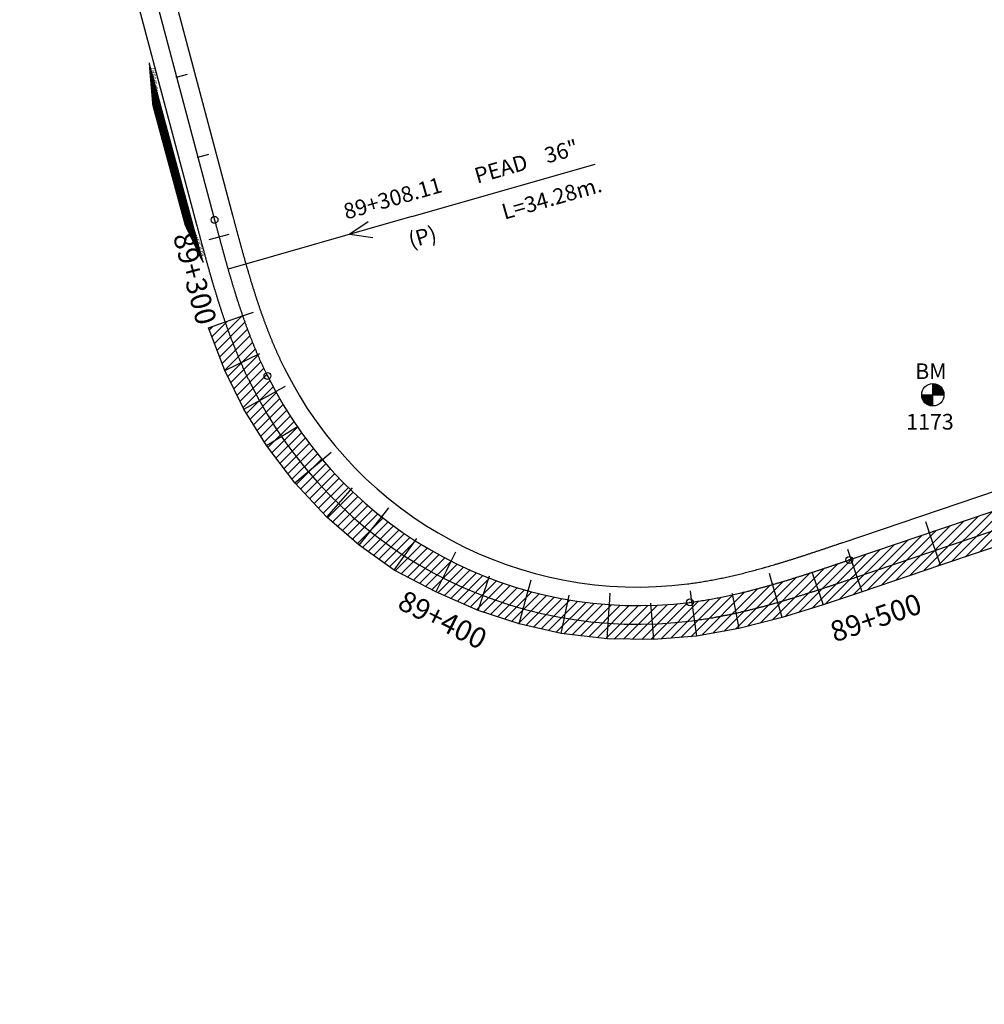
# Model space of a CAD drawing. Units: millimetres. Extents: x 752850 to 810631, y 8118200 to 8156837.
# Drawn here: x 808331 to 808565, y 8121943 to 8122182 of the extents above; entities that cross this region are included whole.
import ezdxf
from ezdxf.enums import TextEntityAlignment as Align

# ---------------------------------------------------------------- set-up
doc = ezdxf.new("R2010")
doc.units = ezdxf.units.MM
doc.header["$MEASUREMENT"] = 0
for name, color, linetype in [('1a-Alcantarillas plantas', 2, 'Continuous'), ('1a-BM', 7, 'Continuous'), ('1a-Carril de ascenso', 11, 'Continuous'), ('1a-Eje Final', 240, 'Continuous'), ('1a-Estacado', 7, 'Continuous'), ('1a-Progresiva-Estacado', 2, 'Continuous'), ('1a_Borde de via', 231, 'Continuous'), ('plazoletas', 6, 'Continuous')]:
    doc.layers.add(name, color=color, linetype=linetype)
doc.styles.add('romans', font='romans.shx', dxfattribs={"height": 2})
doc.styles.add('SIMPLEX', font='simplex.shx')
doc.styles.get("Standard").update_dxf_attribs({"font": 'ARIAL.TTF'})

# ---------------------------------------------------------------- blocks, each defined once
blk = doc.blocks.new('EJE TOTAL_DEPURADO$0$cir')
at = {"color": 0, "linetype": 'ByBlock'}
blk.add_circle((0, 0), 0.00417, dxfattribs=at)
blk.add_point((0, 0), dxfattribs=at)
blk = doc.blocks.new('EJE TOTAL_DEPURADO$0$MINORTIC')
at = {"color": 0, "linetype": 'ByBlock'}
blk.add_lwpolyline([(0, 0), (0, 0.000692)], dxfattribs=at)
blk.add_point((0, 0), dxfattribs=at)
blk = doc.blocks.new('EJE TOTAL_DEPURADO$0$MAJORTIC')
at = {"color": 0, "linetype": 'ByBlock'}
blk.add_lwpolyline([(0, -0.000692), (0, 0.000692)], dxfattribs=at)
blk.add_point((0, 0), dxfattribs=at)
blk = doc.blocks.new('plazoletas')
h = blk.add_hatch()
h.set_pattern_fill('ANSI31', color=21, scale=0.007, style=0)
h.set_pattern_definition([(45, (0, 0), (-0.015715448, 0.015715448), [])])
h.paths.add_polyline_path([(14.82, 2.32), (24.42, 5.65), (-24.98, -2.09), (-14.82, -2.32)])
h.paths.add_polyline_path([(15.28, 2.77), (23.96, 5.61), (23.48, 7.09), (14.8, 4.25)], flags=9)
h.paths.add_polyline_path([(-24.22, -1.98), (-15.09, -2.04), (-15.08, -0.48), (-24.21, -0.43)], flags=24)
h.paths.add_polyline_path([(-9.82, -1), (-1.32, 0.29), (-1.56, 1.83), (-10.05, 0.53)], flags=24)
h.paths.add_polyline_path([(4.39, 1.1), (12.89, 2.39), (12.65, 3.93), (4.16, 2.63)], flags=24)
at = {"color": 7}
for p, q in [((14.82, 2.32), (24.42, 5.65)), ((-14.82, -2.32), (14.82, 2.32)), ((-24.98, -2.09), (-14.82, -2.32))]:
    blk.add_line(p, q, dxfattribs=at)
for s, rotation, p in [('TRANSICION', 18.1385, (15.44, 3.11)), ('PLAZOLETA', 8.6536, (4.61, 1.41)), ('PLAZOLETA', 8.6536, (-9.6, -0.69)), ('TRANSICION', 359.6684, (-23.96, -1.71))]:
    blk.add_text(s, height=1, rotation=rotation, dxfattribs=at).set_placement(p)

msp = doc.modelspace()

# ---------------------------------------------------------------- hatches: boundary and pattern name
at = {"layer": '1a-Carril de ascenso'}
h = msp.add_hatch(dxfattribs=at)
h.set_pattern_fill('ANSI31', color=256, scale=0.5, style=0)
h.set_pattern_definition([(45, (0, 0), (-1.12253201513, 1.12253201513), [])])
edge = h.paths.add_edge_path()
edge.add_line((808689.25, 8121943.66), (808685.67, 8121947.56))
edge.add_line((808685.67, 8121947.56), (808692.62, 8121954.66))
edge.add_line((808692.62, 8121954.66), (808696.85, 8121963.75))
edge.add_line((808696.85, 8121963.75), (808702.13, 8121970.5))
edge.add_line((808702.13, 8121970.5), (808707.14, 8121978.42))
edge.add_line((808707.14, 8121978.42), (808711.2, 8121986.78))
edge.add_line((808711.2, 8121986.78), (808713.71, 8121994.51))
edge.add_line((808713.71, 8121994.51), (808715.28, 8122002.44))
edge.add_line((808715.28, 8122002.44), (808715.8, 8122011.77))
edge.add_line((808715.8, 8122011.77), (808714.77, 8122019.8))
edge.add_line((808714.77, 8122019.8), (808712.83, 8122028.85))
edge.add_line((808712.83, 8122028.85), (808709.66, 8122037.6))
edge.add_line((808709.66, 8122037.6), (808705.91, 8122044.66))
edge.add_line((808705.91, 8122044.66), (808701.36, 8122051.25))
edge.add_line((808701.36, 8122051.25), (808695.07, 8122058.09))
edge.add_line((808695.07, 8122058.09), (808687.86, 8122064.04))
edge.add_line((808687.86, 8122064.04), (808681.07, 8122068.19))
edge.add_line((808681.07, 8122068.19), (808673.86, 8122071.53))
edge.add_line((808673.86, 8122071.53), (808664.9, 8122074.25))
edge.add_line((808664.9, 8122074.25), (808655.68, 8122075.69))
edge.add_line((808655.68, 8122075.69), (808647.71, 8122075.82))
edge.add_line((808647.71, 8122075.82), (808639.39, 8122075.26))
edge.add_line((808639.39, 8122075.26), (808629.92, 8122073.59))
edge.add_line((808629.92, 8122073.59), (808620.51, 8122071.21))
edge.add_line((808620.51, 8122071.21), (808611.29, 8122068.51))
edge.add_line((808611.29, 8122068.51), (808592.34, 8122062.13))
edge.add_line((808592.34, 8122062.13), (808573.25, 8122056.16))
edge.add_line((808573.25, 8122056.16), (808554.31, 8122049.74))
edge.add_line((808554.31, 8122049.74), (808535.36, 8122043.32))
edge.add_line((808535.36, 8122043.32), (808525.88, 8122040.15))
edge.add_line((808525.88, 8122040.15), (808515.95, 8122037.08))
edge.add_line((808515.95, 8122037.08), (808505.48, 8122034.4))
edge.add_line((808505.48, 8122034.4), (808495.23, 8122032.58))
edge.add_line((808495.23, 8122032.58), (808484.82, 8122031.72))
edge.add_line((808484.82, 8122031.72), (808473.61, 8122031.89))
edge.add_line((808473.61, 8122031.89), (808462.53, 8122033.23))
edge.add_line((808462.53, 8122033.23), (808452.29, 8122035.51))
edge.add_line((808452.29, 8122035.51), (808442.39, 8122038.76))
edge.add_line((808442.39, 8122038.76), (808432.12, 8122043.3))
edge.add_line((808432.12, 8122043.3), (808422.06, 8122048.54))
edge.add_line((808422.06, 8122048.54), (808413.6, 8122054.58))
edge.add_line((808413.6, 8122054.58), (808405.77, 8122061.41))
edge.add_line((808405.77, 8122061.41), (808397.99, 8122069.67))
edge.add_line((808397.99, 8122069.67), (808391.13, 8122078.7))
edge.add_line((808391.13, 8122078.7), (808385.68, 8122087.56))
edge.add_line((808385.68, 8122087.56), (808381.11, 8122096.91))
edge.add_line((808381.11, 8122096.91), (808377.1, 8122107.23))
edge.add_line((808377.1, 8122107.23), (808385.39, 8122110.1))
edge.add_line((808385.39, 8122110.1), (808385.4, 8122110.07))
edge.add_arc((808543.2, 8122164.77), 167.01, 199.1163, 199.1655)
edge.add_arc((808538.47, 8122163.12), 162, 199.1668, 199.4288)
edge.add_arc((808534.02, 8122161.56), 157.28, 199.4301, 199.7)
edge.add_arc((808529.83, 8122160.06), 152.83, 199.7013, 199.979)
edge.add_arc((808525.87, 8122158.63), 148.62, 199.9803, 200.2659)
edge.add_arc((808522.13, 8122157.25), 144.64, 200.2672, 200.5606)
edge.add_arc((808518.6, 8122155.93), 140.87, 200.5619, 200.8632)
edge.add_arc((808515.25, 8122154.66), 137.29, 200.8645, 201.1736)
edge.add_arc((808512.08, 8122153.43), 133.88, 201.1749, 201.4919)
edge.add_arc((808509.06, 8122152.25), 130.65, 201.4933, 201.8181)
edge.add_arc((808506.2, 8122151.1), 127.56, 201.8194, 202.1521)
edge.add_arc((808503.47, 8122149.99), 124.62, 202.1534, 202.494)
edge.add_arc((808500.87, 8122148.92), 121.8, 202.4953, 202.8438)
edge.add_arc((808498.39, 8122147.88), 119.12, 202.8451, 203.2014)
edge.add_arc((808496.03, 8122146.87), 116.55, 203.2027, 203.5669)
edge.add_arc((808493.77, 8122145.89), 114.08, 203.5682, 203.9402)
edge.add_arc((808491.61, 8122144.93), 111.72, 203.9415, 204.3214)
edge.add_arc((808489.55, 8122144), 109.46, 204.3227, 204.7104)
edge.add_arc((808487.57, 8122143.1), 107.28, 204.7117, 205.1073)
edge.add_arc((808485.68, 8122142.21), 105.19, 205.1086, 205.5121)
edge.add_arc((808483.86, 8122141.35), 103.18, 205.5134, 205.9247)
edge.add_arc((808482.12, 8122140.5), 101.25, 205.926, 206.3452)
edge.add_arc((808481, 8122139.95), 100, 206.3465, 277.2627)
edge.add_arc((808480.92, 8122140.57), 100.62, 277.2627, 277.6845)
edge.add_arc((808480.67, 8122142.46), 102.53, 277.6832, 278.0971)
edge.add_arc((808480.39, 8122144.43), 104.52, 278.0958, 278.5019)
edge.add_arc((808480.09, 8122146.47), 106.58, 278.5006, 278.8988)
edge.add_arc((808479.76, 8122148.59), 108.72, 278.8975, 279.2878)
edge.add_arc((808479.4, 8122150.79), 110.96, 279.2865, 279.669)
edge.add_arc((808479.01, 8122153.09), 113.29, 279.6677, 280.0424)
edge.add_arc((808478.59, 8122155.48), 115.71, 280.041, 280.4078)
edge.add_arc((808478.14, 8122157.97), 118.25, 280.4065, 280.7654)
edge.add_arc((808477.65, 8122160.57), 120.9, 280.7641, 281.1152)
edge.add_arc((808477.12, 8122163.29), 123.66, 281.1139, 281.4571)
edge.add_arc((808476.54, 8122166.13), 126.56, 281.4558, 281.7911)
edge.add_arc((808475.93, 8122169.1), 129.6, 281.7898, 282.1173)
edge.add_arc((808475.26, 8122172.22), 132.79, 282.116, 282.4356)
edge.add_arc((808474.54, 8122175.49), 136.13, 282.4343, 282.746)
edge.add_arc((808473.77, 8122178.92), 139.66, 282.7447, 283.0486)
edge.add_arc((808472.93, 8122182.54), 143.36, 283.0473, 283.3433)
edge.add_arc((808472.03, 8122186.34), 147.27, 283.342, 283.6302)
edge.add_arc((808471.07, 8122190.36), 151.4, 283.6289, 283.9092)
edge.add_arc((808470.02, 8122194.6), 155.77, 283.9079, 284.1804)
edge.add_arc((808468.89, 8122199.08), 160.4, 284.1791, 284.4437)
edge.add_arc((808467.67, 8122203.84), 165.31, 284.4424, 284.6991)
edge.add_arc((808466.35, 8122208.89), 170.53, 284.6978, 284.9467)
edge.add_arc((808464.92, 8122214.26), 176.09, 284.9454, 285.1864)
edge.add_arc((808463.37, 8122219.99), 182.02, 285.1851, 285.4183)
edge.add_arc((808461.68, 8122226.11), 188.37, 285.4169, 285.6423)
edge.add_arc((808459.85, 8122232.67), 195.18, 285.6409, 285.8584)
edge.add_arc((808457.85, 8122239.71), 202.5, 285.8571, 286.0667)
edge.add_arc((808455.68, 8122247.3), 210.39, 286.0654, 286.2671)
edge.add_arc((808453.29, 8122255.49), 218.92, 286.2658, 286.4596)
edge.add_arc((808450.68, 8122264.36), 228.17, 286.4583, 286.6443)
edge.add_arc((808447.8, 8122274), 238.24, 286.643, 286.8212)
edge.add_arc((808444.62, 8122284.53), 249.23, 286.8199, 286.9902)
edge.add_arc((808441.1, 8122296.07), 261.29, 286.9888, 287.1513)
edge.add_arc((808437.19, 8122308.76), 274.58, 287.15, 287.3045)
edge.add_arc((808432.82, 8122322.81), 289.29, 287.3032, 287.4499)
edge.add_arc((808427.92, 8122338.43), 305.66, 287.4486, 287.5875)
edge.add_arc((808422.38, 8122355.92), 324, 287.5862, 287.7172)
edge.add_arc((808416.1, 8122375.62), 344.68, 287.7159, 287.839)
edge.add_arc((808408.91, 8122397.99), 368.18, 287.8377, 287.9529)
edge.add_arc((808400.61, 8122423.62), 395.12, 287.9516, 288.059)
edge.add_arc((808390.95, 8122453.28), 426.32, 288.0577, 288.1573)
edge.add_arc((808379.57, 8122488.01), 462.86, 288.156, 288.2477)
edge.add_arc((808366, 8122529.22), 506.25, 288.2464, 288.3302)
edge.add_arc((808349.54, 8122578.94), 558.62, 288.3289, 288.4049)
edge.add_arc((808329.2, 8122640.11), 623.08, 288.40356, 288.47167)
edge.add_arc((808303.47, 8122717.19), 704.35, 288.47036, 288.53062)
edge.add_arc((808269.91, 8122817.37), 810, 288.52931, 288.58171)
edge.add_arc((808224.38, 8122952.87), 952.94, 288.5804, 288.62493)
edge.add_arc((808159.19, 8123146.39), 1157.14, 288.62362, 288.6603)
edge.add_arc((808058.24, 8123445.4), 1472.73, 288.65899, 288.68781)
edge.add_arc((807881.33, 8123968.57), 2025.01, 288.6865, 288.70746)
edge.add_arc((807491.72, 8125119.38), 3239.98, 288.70615, 288.71925)
edge.add_arc((805932.13, 8129722.47), 8100.1, 288.717938, 288.723178)
edge.add_line((808532.23, 8122051.02), (808607.17, 8122076.42))
edge.add_arc((812507.04, 8110569.21), 12150.1, 108.718375, 108.721868, ccw=False)
edge.add_arc((809582.56, 8119199.8), 3037.49, 108.70266, 108.71663, ccw=False)
edge.add_arc((809165.09, 8120432.81), 1735.72, 108.67646, 108.70091, ccw=False)
edge.add_arc((808998.31, 8120926.1), 1215, 108.63978, 108.67471, ccw=False)
edge.add_arc((808908.66, 8121191.77), 934.61, 108.59262, 108.63803, ccw=False)
edge.add_arc((808852.77, 8121357.85), 759.37, 108.53499, 108.59088, ccw=False)
edge.add_arc((808814.64, 8121471.53), 639.47, 108.46687, 108.53324, ccw=False)
edge.add_arc((808787, 8121554.23), 552.27, 108.3883, 108.4651, ccw=False)
edge.add_arc((808766.08, 8121617.12), 486, 108.2992, 108.3865, ccw=False)
edge.add_arc((808749.72, 8121666.55), 433.93, 108.1996, 108.2975, ccw=False)
edge.add_arc((808736.59, 8121706.44), 391.94, 108.0896, 108.1979, ccw=False)
edge.add_arc((808725.84, 8121739.31), 357.35, 107.9691, 108.0879, ccw=False)
edge.add_arc((808716.89, 8121766.87), 328.38, 107.8381, 107.9674, ccw=False)
edge.add_arc((808709.34, 8121790.31), 303.75, 107.6966, 107.8364, ccw=False)
edge.add_arc((808702.89, 8121810.5), 282.56, 107.5447, 107.6949, ccw=False)
edge.add_arc((808697.33, 8121828.07), 264.13, 107.3823, 107.5429, ccw=False)
edge.add_arc((808692.49, 8121843.5), 247.96, 107.2094, 107.3805, ccw=False)
edge.add_arc((808688.25, 8121857.16), 233.65, 107.026, 107.2076, ccw=False)
edge.add_arc((808684.51, 8121869.34), 220.91, 106.8321, 107.0242, ccw=False)
edge.add_arc((808681.2, 8121880.28), 209.48, 106.6277, 106.8303, ccw=False)
edge.add_arc((808678.24, 8121890.15), 199.18, 106.4129, 106.626, ccw=False)
edge.add_arc((808675.6, 8121899.1), 189.84, 106.1876, 106.4112, ccw=False)
edge.add_arc((808673.22, 8121907.27), 181.34, 105.9518, 106.1859, ccw=False)
edge.add_arc((808671.08, 8121914.74), 173.57, 105.7056, 105.9501, ccw=False)
edge.add_arc((808669.15, 8121921.6), 166.44, 105.4488, 105.7038, ccw=False)
edge.add_arc((808667.39, 8121927.93), 159.87, 105.1816, 105.4471, ccw=False)
edge.add_arc((808665.8, 8121933.79), 153.8, 104.9039, 105.1799, ccw=False)
edge.add_arc((808664.35, 8121939.23), 148.17, 104.6157, 104.9021, ccw=False)
edge.add_arc((808663.02, 8121944.29), 142.94, 104.3171, 104.614, ccw=False)
edge.add_arc((808661.81, 8121949.01), 138.07, 104.0079, 104.3153, ccw=False)
edge.add_arc((808660.71, 8121953.42), 133.52, 103.6883, 104.0062, ccw=False)
edge.add_arc((808659.7, 8121957.56), 129.26, 103.3582, 103.6865, ccw=False)
edge.add_arc((808658.77, 8121961.45), 125.26, 103.0176, 103.3564, ccw=False)
edge.add_arc((808657.92, 8121965.11), 121.5, 102.6666, 103.0159, ccw=False)
edge.add_arc((808657.14, 8121968.56), 117.96, 102.305, 102.6648, ccw=False)
edge.add_arc((808656.42, 8121971.82), 114.62, 101.933, 102.3033, ccw=False)
edge.add_arc((808655.77, 8121974.91), 111.47, 101.5505, 101.9313, ccw=False)
edge.add_arc((808655.17, 8121977.83), 108.48, 101.1575, 101.5488, ccw=False)
edge.add_arc((808654.62, 8121980.61), 105.65, 100.7541, 101.1558, ccw=False)
edge.add_arc((808654.11, 8121983.25), 102.97, 100.3401, 100.7523, ccw=False)
edge.add_arc((808653.65, 8121985.76), 100.41, 99.9157, 100.3384, ccw=False)
edge.add_arc((808653.23, 8121988.15), 97.98, 99.4808, 99.914, ccw=False)
edge.add_arc((808652.84, 8121990.43), 95.67, 99.0355, 99.4791, ccw=False)
edge.add_arc((808652.5, 8121992.61), 93.46, 98.5796, 99.0337, ccw=False)
edge.add_arc((808652.18, 8121994.7), 91.35, 98.1133, 98.5779, ccw=False)
edge.add_arc((808651.89, 8121996.69), 89.34, 97.6365, 98.1115, ccw=False)
edge.add_arc((808651.63, 8121998.6), 87.41, 97.1492, 97.6347, ccw=False)
edge.add_arc((808651.4, 8122000.44), 85.56, 96.6514, 97.1474, ccw=False)
edge.add_arc((808651.19, 8122002.19), 83.79, 96.1432, 96.6497, ccw=False)
edge.add_arc((808651.01, 8122003.88), 82.09, 95.6244, 96.1414, ccw=False)
edge.add_arc((808650.85, 8122005.5), 80.46, 95.0952, 95.6227, ccw=False)
edge.add_arc((808650.7, 8122007.07), 78.9, 94.5555, 95.0935, ccw=False)
edge.add_arc((808650.58, 8122008.57), 77.39, 94.0054, 94.5538, ccw=False)
edge.add_arc((808650.48, 8122010.02), 75.94, 93.4447, 94.0036, ccw=False)
edge.add_arc((808650.42, 8122010.95), 75, -32.3392, 93.443, ccw=False)
edge.add_arc((808650.03, 8122011.2), 75.47, 327.0984, 327.6608, ccw=False)
edge.add_arc((808648.82, 8122011.98), 76.9, 326.5483, 327.1002, ccw=False)
edge.add_arc((808647.58, 8122012.8), 78.39, 326.0086, 326.55, ccw=False)
edge.add_arc((808646.29, 8122013.66), 79.93, 325.4794, 326.0103, ccw=False)
edge.add_arc((808644.97, 8122014.57), 81.54, 324.9607, 325.4811, ccw=False)
edge.add_arc((808643.59, 8122015.53), 83.22, 324.4524, 324.9624, ccw=False)
edge.add_arc((808642.17, 8122016.54), 84.97, 323.9546, 324.4542, ccw=False)
edge.add_arc((808640.7, 8122017.61), 86.79, 323.4673, 323.9564, ccw=False)
edge.add_arc((808639.17, 8122018.74), 88.69, 322.9905, 323.4691, ccw=False)
edge.add_arc((808637.58, 8122019.93), 90.67, 322.5242, 322.9923, ccw=False)
edge.add_arc((808635.93, 8122021.19), 92.75, 322.0684, 322.526, ccw=False)
edge.add_arc((808634.22, 8122022.53), 94.92, 321.623, 322.0701, ccw=False)
edge.add_arc((808632.43, 8122023.94), 97.2, 321.1881, 321.6247, ccw=False)
edge.add_arc((808630.56, 8122025.44), 99.59, 320.7637, 321.1898, ccw=False)
edge.add_arc((808628.62, 8122027.02), 102.1, 320.3497, 320.7654, ccw=False)
edge.add_arc((808626.58, 8122028.7), 104.74, 319.9463, 320.3515, ccw=False)
edge.add_arc((808624.45, 8122030.49), 107.52, 319.5533, 319.948, ccw=False)
edge.add_arc((808622.22, 8122032.39), 110.45, 319.1708, 319.5551, ccw=False)
edge.add_arc((808619.87, 8122034.41), 113.55, 318.7988, 319.1726, ccw=False)
edge.add_arc((808617.41, 8122036.57), 116.83, 318.4373, 318.8005, ccw=False)
edge.add_arc((808614.81, 8122038.87), 120.3, 318.0862, 318.439, ccw=False)
edge.add_arc((808612.06, 8122041.32), 123.98, 317.7456, 318.088, ccw=False)
edge.add_arc((808609.16, 8122043.95), 127.89, 317.4155, 317.7474, ccw=False)
edge.add_arc((808606.09, 8122046.77), 132.07, 317.0959, 317.4173, ccw=False)
edge.add_arc((808602.83, 8122049.8), 136.52, 316.7868, 317.0977, ccw=False)
edge.add_arc((808599.35, 8122053.06), 141.28, 316.4881, 316.7885, ccw=False)
edge.add_arc((808595.65, 8122056.57), 146.39, 316.1999, 316.4899, ccw=False)
edge.add_arc((808591.68, 8122060.37), 151.88, 315.9222, 316.2017, ccw=False)
edge.add_arc((808587.43, 8122064.48), 157.79, 315.655, 315.924, ccw=False)
edge.add_arc((808582.85, 8122068.95), 164.19, 315.3983, 315.6567, ccw=False)
edge.add_arc((808577.91, 8122073.81), 171.13, 315.152, 315.4, ccw=False)
edge.add_arc((808572.55, 8122079.14), 178.68, 314.9162, 315.1537, ccw=False)
edge.add_arc((808566.72, 8122084.97), 186.92, 314.6909, 314.918, ccw=False)
edge.add_arc((808560.36, 8122091.4), 195.97, 314.4761, 314.6926, ccw=False)
edge.add_arc((808553.37, 8122098.5), 205.93, 314.2717, 314.4778, ccw=False)
edge.add_arc((808545.67, 8122106.4), 216.96, 314.0779, 314.2735, ccw=False)
edge.add_arc((808537.12, 8122115.21), 229.25, 313.8945, 314.0796, ccw=False)
edge.add_arc((808527.58, 8122125.12), 243, 313.7216, 313.8962, ccw=False)
edge.add_arc((808516.85, 8122136.33), 258.51, 313.5591, 313.7233, ccw=False)
edge.add_arc((808504.7, 8122149.09), 276.14, 313.4072, 313.5609, ccw=False)
edge.add_arc((808490.81, 8122163.77), 296.34, 313.2657, 313.4089, ccw=False)
edge.add_arc((808474.76, 8122180.79), 319.74, 313.1347, 313.2675, ccw=False)
edge.add_arc((808456.02, 8122200.79), 347.14, 313.0142, 313.1365, ccw=False)
edge.add_arc((808433.81, 8122224.57), 379.69, 312.9042, 313.016, ccw=False)
edge.add_arc((808407.06, 8122253.34), 418.97, 312.8046, 312.9059, ccw=False)
edge.add_arc((808374.2, 8122288.8), 467.31, 312.7155, 312.8064, ccw=False)
edge.add_arc((808332.84, 8122333.57), 528.26, 312.637, 312.7173, ccw=False)
edge.add_arc((808279.16, 8122391.85), 607.5, 312.56884, 312.6387, ccw=False)
edge.add_arc((808206.62, 8122470.79), 714.7, 312.5112, 312.57058, ccw=False)
edge.add_arc((808103.11, 8122583.67), 867.86, 312.4846, 312.51295, ccw=False)

# ---------------------------------------------------------------- linework, layer by layer
at = {"layer": '1a-Alcantarillas plantas', "color": 2}
for p, q in [((808426.35, 8122134.2), (808470.7, 8122146.9)), ((808426.35, 8122134.2), (808381.84, 8122121.45)), ((808415.8, 8122132.92), (808411.37, 8122129.89)), ((808411.37, 8122129.89), (808416.89, 8122129.11))]:
    msp.add_line(p, q, dxfattribs=at)
at = {"layer": '1a-BM', "color": 242}
for p, q in [((808552.47, 8122088.31), (808552.45, 8122093.71)), ((808552.57, 8122093.71), (808552.45, 8122093.59)), ((808552.72, 8122093.7), (808552.45, 8122093.43)), ((808552.86, 8122093.68), (808552.45, 8122093.27)), ((808552.99, 8122093.66), (808552.45, 8122093.11)), ((808553.12, 8122093.63), (808552.45, 8122092.95)), ((808553.25, 8122093.59), (808552.45, 8122092.79)), ((808553.37, 8122093.55), (808552.45, 8122092.63)), ((808553.48, 8122093.51), (808552.45, 8122092.47)), ((808553.59, 8122093.46), (808552.45, 8122092.31)), ((808553.7, 8122093.41), (808552.45, 8122092.15)), ((808553.8, 8122093.35), (808552.46, 8122091.99)), ((808553.9, 8122093.29), (808552.46, 8122091.84)), ((808554, 8122093.23), (808552.46, 8122091.68)), ((808554.09, 8122093.16), (808552.46, 8122091.52)), ((808554.18, 8122093.09), (808552.46, 8122091.36)), ((808554.26, 8122093.02), (808552.46, 8122091.2)), ((808554.34, 8122092.94), (808552.46, 8122091.04)), ((808554.42, 8122092.86), (808552.59, 8122091.01)), ((808554.5, 8122092.78), (808552.75, 8122091.01)), ((808554.57, 8122092.69), (808552.91, 8122091.01)), ((808554.64, 8122092.6), (808553.07, 8122091.01)), ((808554.71, 8122092.51), (808553.23, 8122091.01)), ((808554.77, 8122092.41), (808553.38, 8122091.01)), ((808554.83, 8122092.31), (808553.54, 8122091.02)), ((808554.88, 8122092.21), (808553.7, 8122091.02)), ((808554.93, 8122092.1), (808553.86, 8122091.02)), ((808554.98, 8122091.98), (808554.02, 8122091.02)), ((808555.02, 8122091.87), (808554.18, 8122091.02)), ((808555.06, 8122091.75), (808554.34, 8122091.02)), ((808555.09, 8122091.62), (808554.5, 8122091.02)), ((808549.76, 8122091), (808555.16, 8122091.02)), ((808549.88, 8122091), (808549.76, 8122090.88)), ((808550.04, 8122091), (808549.77, 8122090.73)), ((808550.2, 8122091), (808549.79, 8122090.59)), ((808550.36, 8122091), (808549.82, 8122090.45)), ((808550.52, 8122091), (808549.85, 8122090.32)), ((808550.68, 8122091), (808549.88, 8122090.2)), ((808550.84, 8122091), (808549.93, 8122090.08)), ((808551, 8122091), (808549.97, 8122089.97)), ((808551.16, 8122091), (808550.02, 8122089.86)), ((808551.32, 8122091), (808550.07, 8122089.75)), ((808551.48, 8122091.01), (808550.13, 8122089.65)), ((808551.63, 8122091.01), (808550.19, 8122089.55)), ((808551.79, 8122091.01), (808550.25, 8122089.45)), ((808551.95, 8122091.01), (808550.32, 8122089.36)), ((808552.11, 8122091.01), (808550.39, 8122089.27)), ((808552.27, 8122091.01), (808550.47, 8122089.19)), ((808552.43, 8122091.01), (808550.54, 8122089.11)), ((808552.46, 8122090.88), (808550.63, 8122089.03)), ((808552.46, 8122090.72), (808550.71, 8122088.95)), ((808552.46, 8122090.56), (808550.8, 8122088.88)), ((808552.46, 8122090.4), (808550.89, 8122088.81)), ((808552.46, 8122090.24), (808550.98, 8122088.75)), ((808552.46, 8122090.09), (808551.08, 8122088.69)), ((808552.47, 8122089.93), (808551.18, 8122088.63)), ((808552.47, 8122089.77), (808551.29, 8122088.58)), ((808552.47, 8122089.61), (808551.4, 8122088.53)), ((808552.47, 8122089.45), (808551.51, 8122088.48)), ((808552.47, 8122089.29), (808551.63, 8122088.44)), ((808555.12, 8122091.49), (808554.66, 8122091.02)), ((808555.14, 8122091.35), (808554.82, 8122091.02)), ((808555.15, 8122091.2), (808554.98, 8122091.02)), ((808555.16, 8122091.05), (808555.13, 8122091.02)), ((808552.47, 8122089.13), (808551.75, 8122088.41)), ((808552.47, 8122088.97), (808551.88, 8122088.37)), ((808552.47, 8122088.81), (808552.01, 8122088.35)), ((808552.47, 8122088.65), (808552.15, 8122088.33)), ((808552.47, 8122088.49), (808552.29, 8122088.32)), ((808552.47, 8122088.34), (808552.45, 8122088.31))]:
    msp.add_line(p, q, dxfattribs=at)
msp.add_circle((808552.46, 8122091.01), 2.7, dxfattribs=at)
at = {"layer": '1a-Carril de ascenso', "linetype": 'Continuous'}
for p, q in [((808381.11, 8122096.91), (808389.51, 8122101.02)), ((808385.68, 8122087.56), (808393.73, 8122091.99)), ((808391.13, 8122078.7), (808398.86, 8122083.43)), ((808397.99, 8122069.67), (808405, 8122075.6)), ((808405.77, 8122061.41), (808411.95, 8122068.51)), ((808413.6, 8122054.58), (808419.3, 8122061.79)), ((808422.06, 8122048.54), (808427.57, 8122056.24)), ((808554.31, 8122049.74), (808551.51, 8122057.99)), ((808535.36, 8122043.32), (808532.48, 8122051.84)), ((808435.87, 8122050.72), (808432.12, 8122043.3)), ((808442.39, 8122038.76), (808445.17, 8122047.13)), ((808523.17, 8122048.16), (808525.88, 8122040.15)), ((808452.29, 8122035.51), (808454.6, 8122043.93)), ((808515.95, 8122037.08), (808513.55, 8122045.46)), ((808462.53, 8122033.23), (808464.44, 8122042.48)), ((808503.91, 8122042.93), (808505.48, 8122034.4)), ((808473.61, 8122031.89), (808474.21, 8122040.6)), ((808484.14, 8122040.52), (808484.82, 8122031.72)), ((808494.08, 8122041.23), (808495.23, 8122032.58))]:
    msp.add_line(p, q, dxfattribs=at)
at = {"layer": '1a-Carril de ascenso'}
msp.add_lwpolyline([(808573.25, 8122056.16), (808554.31, 8122049.74), (808535.36, 8122043.32), (808525.88, 8122040.15), (808515.95, 8122037.08), (808505.48, 8122034.4), (808495.23, 8122032.58), (808484.82, 8122031.72), (808473.61, 8122031.89), (808462.53, 8122033.23), (808452.29, 8122035.51), (808442.39, 8122038.76), (808432.12, 8122043.3), (808422.06, 8122048.54), (808413.6, 8122054.58), (808405.77, 8122061.41), (808397.99, 8122069.67), (808391.13, 8122078.7), (808385.68, 8122087.56), (808381.11, 8122096.91), (808377.1, 8122107.23), (808385.39, 8122110.1)], dxfattribs=at)
at = {"layer": '1a-Eje Final'}
msp.add_lwpolyline([(808335.77, 8122294.46), (808378.58, 8122133.39, 0.000011), (808378.77, 8122132.67, 0.000046), (808378.96, 8122131.96, 0.00008), (808379.15, 8122131.24, 0.000114), (808379.35, 8122130.53, 0.000149), (808379.54, 8122129.81, 0.000183), (808379.73, 8122129.1, 0.000217), (808379.92, 8122128.38, 0.000251), (808380.11, 8122127.67, 0.000286), (808380.31, 8122126.95, 0.00032), (808380.5, 8122126.24, 0.000354), (808380.7, 8122125.52, 0.000389), (808380.9, 8122124.81, 0.000423), (808381.09, 8122124.09, 0.000457), (808381.29, 8122123.38, 0.000492), (808381.49, 8122122.67, 0.000526), (808381.7, 8122121.95, 0.00056), (808381.9, 8122121.24, 0.000594), (808382.1, 8122120.53, 0.000629), (808382.31, 8122119.82, 0.000663), (808382.52, 8122119.11, 0.000697), (808382.73, 8122118.4, 0.000732), (808382.94, 8122117.69, 0.000766), (808383.16, 8122116.98, 0.0008), (808383.38, 8122116.27, 0.000834), (808383.6, 8122115.56, 0.000869), (808383.82, 8122114.86, 0.000903), (808384.04, 8122114.15, 0.000937), (808384.27, 8122113.45, 0.000972), (808384.5, 8122112.74, 0.001006), (808384.73, 8122112.04, 0.00104), (808384.97, 8122111.34, 0.001075), (808385.21, 8122110.64, 0.001109), (808385.45, 8122109.94, 0.001143), (808385.69, 8122109.24, 0.001177), (808385.94, 8122108.54, 0.001212), (808386.19, 8122107.84, 0.001246), (808386.45, 8122107.15, 0.00128), (808386.71, 8122106.45, 0.001315), (808386.97, 8122105.76, 0.001349), (808387.23, 8122105.07, 0.001383), (808387.5, 8122104.38, 0.001417), (808387.78, 8122103.69, 0.001452), (808388.05, 8122103, 0.001486), (808388.33, 8122102.32, 0.00152), (808388.62, 8122101.63, 0.001555), (808388.91, 8122100.95, 0.001589), (808389.2, 8122100.27, 0.001623), (808389.5, 8122099.59, 0.001658), (808389.81, 8122098.92, 0.001692), (808390.11, 8122098.24, 0.001726), (808390.42, 8122097.57, 0.00176), (808390.74, 8122096.9, 0.001795), (808391.06, 8122096.24, 0.001829), (808391.39, 8122095.57, 0.3197), (808493.64, 8122040.75, 0.00184), (808494.38, 8122040.85, 0.001806), (808495.11, 8122040.95, 0.001772), (808495.84, 8122041.06, 0.001738), (808496.58, 8122041.17, 0.001703), (808497.31, 8122041.29, 0.001669), (808498.04, 8122041.41, 0.001635), (808498.77, 8122041.54, 0.0016), (808499.5, 8122041.67, 0.001566), (808500.23, 8122041.8, 0.001532), (808500.95, 8122041.94, 0.001497), (808501.68, 8122042.09, 0.001463), (808502.41, 8122042.24, 0.001429), (808503.13, 8122042.39, 0.001395), (808503.85, 8122042.55, 0.00136), (808504.58, 8122042.71, 0.001326), (808505.3, 8122042.88, 0.001292), (808506.02, 8122043.04, 0.001257), (808506.74, 8122043.22, 0.001223), (808507.46, 8122043.39, 0.001189), (808508.18, 8122043.57, 0.001155), (808508.9, 8122043.76, 0.00112), (808509.61, 8122043.94, 0.001086), (808510.33, 8122044.13, 0.001052), (808511.04, 8122044.33, 0.001017), (808511.76, 8122044.52, 0.000983), (808512.47, 8122044.72, 0.000949), (808513.19, 8122044.92, 0.000914), (808513.9, 8122045.12, 0.00088), (808514.61, 8122045.33, 0.000846), (808515.32, 8122045.54, 0.000812), (808516.03, 8122045.75, 0.000777), (808516.74, 8122045.96, 0.000743), (808517.45, 8122046.18, 0.000709), (808518.16, 8122046.4, 0.000674), (808518.86, 8122046.62, 0.00064), (808519.57, 8122046.84, 0.000606), (808520.28, 8122047.06, 0.000572), (808520.98, 8122047.28, 0.000537), (808521.69, 8122047.51, 0.000503), (808522.39, 8122047.74, 0.000469), (808523.1, 8122047.97, 0.000434), (808523.8, 8122048.2, 0.0004), (808524.51, 8122048.43, 0.000366), (808525.21, 8122048.66, 0.000332), (808525.91, 8122048.89, 0.000297), (808526.61, 8122049.13, 0.000263), (808527.32, 8122049.36, 0.000229), (808528.02, 8122049.6, 0.000194), (808528.72, 8122049.84, 0.00016), (808529.42, 8122050.07, 0.000126), (808530.12, 8122050.31, 0.000091), (808530.83, 8122050.55, 0.000057), (808531.53, 8122050.78, 0.000023), (808532.23, 8122051.02), (808607.17, 8122076.42, -0.000015)], format="xyb", dxfattribs=at)
at = {"layer": '1a_Borde de via'}
for points in [[(808340.11, 8122295.61), (808382.93, 8122134.55, 0.000011), (808383.12, 8122133.83, 0.000046), (808383.31, 8122133.12, 0.00008), (808383.5, 8122132.4, 0.000114), (808383.69, 8122131.69, 0.000149), (808383.88, 8122130.98, 0.000183), (808384.08, 8122130.26, 0.000217), (808384.27, 8122129.55, 0.000251), (808384.46, 8122128.84, 0.000286), (808384.65, 8122128.13, 0.00032), (808384.84, 8122127.42, 0.000354), (808385.04, 8122126.71, 0.000389), (808385.23, 8122126.01, 0.000423), (808385.43, 8122125.3, 0.000457), (808385.63, 8122124.59, 0.000492), (808385.82, 8122123.89, 0.000526), (808386.02, 8122123.19, 0.00056), (808386.22, 8122122.48, 0.000594), (808386.43, 8122121.78, 0.000629), (808386.63, 8122121.08, 0.000663), (808386.84, 8122120.38, 0.000697), (808387.04, 8122119.69, 0.000732), (808387.25, 8122118.99, 0.000766), (808387.46, 8122118.29, 0.0008), (808387.68, 8122117.6, 0.000834), (808387.89, 8122116.91, 0.000869), (808388.11, 8122116.21, 0.000903), (808388.33, 8122115.52, 0.000937), (808388.55, 8122114.84, 0.000972), (808388.77, 8122114.15, 0.001006), (808389, 8122113.46, 0.00104), (808389.23, 8122112.78, 0.001075), (808389.46, 8122112.09, 0.001109), (808389.7, 8122111.41, 0.001143), (808389.94, 8122110.73, 0.001177), (808390.18, 8122110.06, 0.001212), (808390.42, 8122109.38, 0.001246), (808390.67, 8122108.71, 0.00128), (808390.92, 8122108.03, 0.001315), (808391.17, 8122107.36, 0.001349), (808391.43, 8122106.69, 0.001383), (808391.69, 8122106.03, 0.001417), (808391.95, 8122105.36, 0.001452), (808392.22, 8122104.7, 0.001486), (808392.49, 8122104.04, 0.00152), (808392.77, 8122103.38, 0.001555), (808393.05, 8122102.73, 0.001589), (808393.33, 8122102.07, 0.001623), (808393.62, 8122101.42, 0.001658), (808393.91, 8122100.77, 0.001692), (808394.2, 8122100.13, 0.001726), (808394.5, 8122099.48, 0.00176), (808394.8, 8122098.84, 0.001795), (808395.11, 8122098.2, 0.001829), (808395.42, 8122097.57, 0.3197), (808493.07, 8122045.22, 0.00184), (808493.78, 8122045.31, 0.001806), (808494.48, 8122045.41, 0.001772), (808495.18, 8122045.51, 0.001738), (808495.88, 8122045.62, 0.001703), (808496.58, 8122045.73, 0.001669), (808497.28, 8122045.84, 0.001635), (808497.98, 8122045.97, 0.0016), (808498.68, 8122046.09, 0.001566), (808499.39, 8122046.22, 0.001532), (808500.09, 8122046.36, 0.001497), (808500.79, 8122046.5, 0.001463), (808501.49, 8122046.64, 0.001429), (808502.19, 8122046.79, 0.001395), (808502.88, 8122046.94, 0.00136), (808503.58, 8122047.1, 0.001326), (808504.28, 8122047.26, 0.001292), (808504.98, 8122047.42, 0.001257), (808505.68, 8122047.59, 0.001223), (808506.38, 8122047.76, 0.001189), (808507.08, 8122047.94, 0.001155), (808507.77, 8122048.11, 0.00112), (808508.47, 8122048.3, 0.001086), (808509.17, 8122048.48, 0.001052), (808509.87, 8122048.67, 0.001017), (808510.56, 8122048.86, 0.000983), (808511.26, 8122049.05, 0.000949), (808511.96, 8122049.25, 0.000914), (808512.65, 8122049.45, 0.00088), (808513.35, 8122049.65, 0.000846), (808514.04, 8122049.85, 0.000812), (808514.74, 8122050.06, 0.000777), (808515.44, 8122050.27, 0.000743), (808516.13, 8122050.48, 0.000709), (808516.83, 8122050.7, 0.000674), (808517.53, 8122050.91, 0.00064), (808518.22, 8122051.13, 0.000606), (808518.92, 8122051.35, 0.000572), (808519.61, 8122051.57, 0.000537), (808520.31, 8122051.79, 0.000503), (808521.01, 8122052.02, 0.000469), (808521.7, 8122052.24, 0.000434), (808522.4, 8122052.47, 0.0004), (808523.1, 8122052.7, 0.000366), (808523.79, 8122052.93, 0.000332), (808524.49, 8122053.16, 0.000297), (808525.19, 8122053.4, 0.000263), (808525.89, 8122053.63, 0.000229), (808526.58, 8122053.86, 0.000194), (808527.28, 8122054.1, 0.00016), (808527.98, 8122054.34, 0.000126), (808528.68, 8122054.57, 0.000091), (808529.38, 8122054.81, 0.000057), (808530.08, 8122055.05, 0.000023), (808530.78, 8122055.28), (808605.72, 8122080.68, -0.000015)], [(808331.42, 8122293.3), (808374.23, 8122132.23, 0.000011), (808374.42, 8122131.52, 0.000046), (808374.62, 8122130.8, 0.00008), (808374.81, 8122130.08, 0.000114), (808375, 8122129.37, 0.000149), (808375.19, 8122128.65, 0.000183), (808375.38, 8122127.93, 0.000217), (808375.58, 8122127.21, 0.000251), (808375.77, 8122126.49, 0.000286), (808375.97, 8122125.77, 0.00032), (808376.16, 8122125.05, 0.000354), (808376.36, 8122124.33, 0.000389), (808376.56, 8122123.61, 0.000423), (808376.76, 8122122.89, 0.000457), (808376.96, 8122122.17, 0.000492), (808377.16, 8122121.44, 0.000526), (808377.37, 8122120.72, 0.00056), (808377.57, 8122120, 0.000594), (808377.78, 8122119.28, 0.000629), (808377.99, 8122118.56, 0.000663), (808378.2, 8122117.83, 0.000697), (808378.42, 8122117.11, 0.000732), (808378.64, 8122116.39, 0.000766), (808378.86, 8122115.67, 0.0008), (808379.08, 8122114.95, 0.000834), (808379.3, 8122114.22, 0.000869), (808379.53, 8122113.5, 0.000903), (808379.76, 8122112.78, 0.000937), (808379.99, 8122112.06, 0.000972), (808380.22, 8122111.34, 0.001006), (808380.46, 8122110.62, 0.00104), (808380.7, 8122109.9, 0.001075), (808380.95, 8122109.18, 0.001109), (808381.2, 8122108.46, 0.001143), (808381.45, 8122107.74, 0.001177), (808381.7, 8122107.02, 0.001212), (808381.96, 8122106.3, 0.001246), (808382.23, 8122105.59, 0.00128), (808382.49, 8122104.87, 0.001315), (808382.76, 8122104.16, 0.001349), (808383.04, 8122103.44, 0.001383), (808383.32, 8122102.73, 0.001417), (808383.6, 8122102.02, 0.001452), (808383.89, 8122101.31, 0.001486), (808384.18, 8122100.6, 0.00152), (808384.47, 8122099.89, 0.001555), (808384.77, 8122099.18, 0.001589), (808385.08, 8122098.47, 0.001623), (808385.39, 8122097.77, 0.001658), (808385.7, 8122097.07, 0.001692), (808386.02, 8122096.36, 0.001726), (808386.35, 8122095.66, 0.00176), (808386.68, 8122094.96, 0.001795), (808387.02, 8122094.27, 0.001829), (808387.36, 8122093.57, 0.3197), (808494.21, 8122036.29, 0.00184), (808494.98, 8122036.39, 0.001806), (808495.75, 8122036.5, 0.001772), (808496.51, 8122036.61, 0.001738), (808497.27, 8122036.72, 0.001703), (808498.03, 8122036.85, 0.001669), (808498.79, 8122036.97, 0.001635), (808499.55, 8122037.1, 0.0016), (808500.31, 8122037.24, 0.001566), (808501.07, 8122037.38, 0.001532), (808501.82, 8122037.53, 0.001497), (808502.57, 8122037.68, 0.001463), (808503.32, 8122037.83, 0.001429), (808504.07, 8122037.99, 0.001395), (808504.82, 8122038.15, 0.00136), (808505.57, 8122038.32, 0.001326), (808506.31, 8122038.49, 0.001292), (808507.06, 8122038.67, 0.001257), (808507.8, 8122038.84, 0.001223), (808508.54, 8122039.03, 0.001189), (808509.28, 8122039.21, 0.001155), (808510.02, 8122039.4, 0.00112), (808510.75, 8122039.59, 0.001086), (808511.49, 8122039.78, 0.001052), (808512.22, 8122039.98, 0.001017), (808512.96, 8122040.18, 0.000983), (808513.69, 8122040.39, 0.000949), (808514.42, 8122040.59, 0.000914), (808515.14, 8122040.8, 0.00088), (808515.87, 8122041.01, 0.000846), (808516.59, 8122041.22, 0.000812), (808517.32, 8122041.44, 0.000777), (808518.04, 8122041.66, 0.000743), (808518.76, 8122041.87, 0.000709), (808519.48, 8122042.1, 0.000674), (808520.2, 8122042.32, 0.00064), (808520.92, 8122042.54, 0.000606), (808521.64, 8122042.77, 0.000572), (808522.35, 8122043, 0.000537), (808523.07, 8122043.23, 0.000503), (808523.78, 8122043.46, 0.000469), (808524.49, 8122043.69, 0.000434), (808525.2, 8122043.92, 0.0004), (808525.91, 8122044.15, 0.000366), (808526.62, 8122044.39, 0.000332), (808527.33, 8122044.62, 0.000297), (808528.04, 8122044.86, 0.000263), (808528.75, 8122045.1, 0.000229), (808529.45, 8122045.33, 0.000194), (808530.16, 8122045.57, 0.00016), (808530.86, 8122045.81, 0.000126), (808531.57, 8122046.05, 0.000091), (808532.27, 8122046.28, 0.000057), (808532.97, 8122046.52, 0.000023), (808533.67, 8122046.76), (808608.61, 8122072.16, -0.000015)]]:
    msp.add_lwpolyline(points, format="xyb", dxfattribs=at)

# ---------------------------------------------------------------- block references
at = {"layer": '1a-Estacado', "color": 0, "linetype": 'Continuous'}
for name, p, xscale, yscale, zscale, rotation in [('EJE TOTAL_DEPURADO$0$MINORTIC', (808369.4, 8122167.92), 3999.999999999997, 3999.999999999997, 4000, 284.8873389843785), ('EJE TOTAL_DEPURADO$0$MINORTIC', (808374.54, 8122148.59), 3999.999999999998, 3999.999999999998, 4000, 284.8873389860922), ('EJE TOTAL_DEPURADO$0$cir', (808378.58, 8122133.39), 200, 200, 200, 284.8873389860922), ('EJE TOTAL_DEPURADO$0$MAJORTIC', (808379.68, 8122129.27), 3600.000000000003, 3600.000000000003, 3600, 285.017831678602), ('EJE TOTAL_DEPURADO$0$MINORTIC', (808385.39, 8122110.1), 4000, 3999.999999999999, 4000, 289.1054574339794), ('EJE TOTAL_DEPURADO$0$cir', (808391.39, 8122095.57), 200, 200, 200, 296.346494826648), ('EJE TOTAL_DEPURADO$0$MINORTIC', (808393.36, 8122091.79), 3999.999999999998, 3999.999999999998, 4000, 298.792168324596), ('EJE TOTAL_DEPURADO$0$MINORTIC', (808404.68, 8122075.34), 4000.000000000003, 4000.000000000003, 4000, 310.2513242418277), ('EJE TOTAL_DEPURADO$0$MINORTIC', (808419.04, 8122061.46), 4000, 4000, 4000, 321.7104801397361), ('EJE TOTAL_DEPURADO$0$MINORTIC', (808551.64, 8122057.6), 4000, 4000, 4000, 18.72186786067563), ('EJE TOTAL_DEPURADO$0$MAJORTIC', (808532.7, 8122051.18), 3600, 3600, 3600, 18.72186785435845), ('EJE TOTAL_DEPURADO$0$MAJORTIC', (808435.87, 8122050.72), 3600, 3600, 3600, 333.1696360492836), ('EJE TOTAL_DEPURADO$0$cir', (808532.23, 8122051.02), 200, 200, 200, 18.72186785435845), ('EJE TOTAL_DEPURADO$0$MINORTIC', (808513.66, 8122045.06), 4000.000000000001, 4000.000000000001, 4000, 15.9975108808194), ('EJE TOTAL_DEPURADO$0$MINORTIC', (808454.49, 8122043.53), 4000, 4000, 4000, 344.6287919517629), ('EJE TOTAL_DEPURADO$0$MINORTIC', (808474.18, 8122040.18), 4000, 4000, 4000, 356.0879478516562), ('EJE TOTAL_DEPURADO$0$cir', (808493.64, 8122040.75), 200, 200, 200, 7.262711957541784), ('EJE TOTAL_DEPURADO$0$MINORTIC', (808494.14, 8122040.82), 4000, 4000, 4000, 7.545339835932063)]:
    msp.add_blockref(name, p, dxfattribs=dict(at, xscale=xscale, yscale=yscale, zscale=zscale, rotation=rotation))
at = {"layer": 'plazoletas', "color": 3, "linetype": 'ByBlock', "rotation": 276.2226292334922}
msp.add_blockref('plazoletas', (808367.53, 8122146.78), dxfattribs=at)

# ---------------------------------------------------------------- texts
at = {"layer": '1a-Alcantarillas plantas', "color": 2}
for s, p in [('36"', (808459.11, 8122147.02)), ('PEAD', (808442.17, 8122142.13)), ('89+308.11', (808410.46, 8122133.44)), ('L=34.28m.', (808448.77, 8122133.42)), ('(P)', (808426.16, 8122126.53))]:
    msp.add_text(s, height=3.8, rotation=15.985, dxfattribs=at).set_placement(p)
at = {"layer": '1a-Alcantarillas plantas', "style": 'romans'}
msp.add_text('0+000', height=0.02, rotation=15.985, dxfattribs=at).set_placement((808411.37, 8122129.89), align=Align.MIDDLE_CENTER)
at = {"layer": '1a-BM', "style": 'romans'}
msp.add_text('BM', height=3.8, dxfattribs=at).set_placement((808548.18, 8122094.82, 417.85))
at = {"layer": '1a-BM', "color": 242, "style": 'romans'}
msp.add_text('1173', height=3.8, dxfattribs=at).set_placement((808546.02, 8122082.59))
at = {"layer": '1a-Progresiva-Estacado', "color": 7, "linetype": 'Continuous', "style": 'SIMPLEX'}
for s, rotation, p in [('89+300', 285.0178, (808373.84, 8122119.17)), ('89+400', 333.1696, (808433.8, 8122036.52)), ('89+500', 18.7219, (808538.67, 8122037.02))]:
    msp.add_text(s, height=5, rotation=rotation, dxfattribs=at).set_placement(p, align=Align.MIDDLE_CENTER)

doc.saveas('drawing.dxf')
